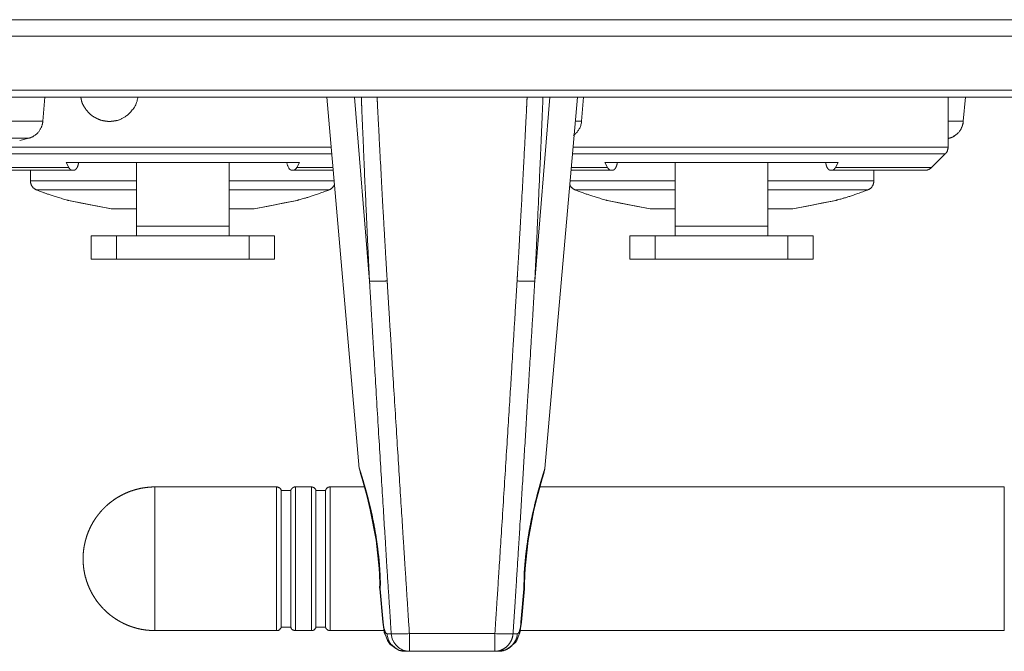
# Model space of a CAD drawing. Units: millimetres. Extents: x -13215 to 14885, y -7607 to 10593.
# Drawn here: x -5775 to -4499, y -2967 to -2148 of the extents above; entities that cross this region are included whole.
import ezdxf

# ---------------------------------------------------------------- set-up
doc = ezdxf.new("R2010")
doc.units = ezdxf.units.MM
doc.header["$LTSCALE"] = 508
doc.layers.add('_U+30EC_U+30A4_U+30E4_U+30FC 1', color=7, linetype='Continuous', lineweight=18)

msp = doc.modelspace()

# ---------------------------------------------------------------- linework, layer by layer
at = {"layer": '_U+30EC_U+30A4_U+30E4_U+30FC 1', "color": 250, "lineweight": 5, "true_color": 0x211e1f}
for p, q in [((-10471, -2148.1), (-2752.2, -2148.1)), ((-10471, -2169.3), (-2752.2, -2169.3)), ((-10471, -2239.6), (-2752.2, -2239.6)), ((-10471, -2248.4), (-2752.2, -2248.4))]:
    msp.add_line(p, q, dxfattribs=at)
at = {"layer": '_U+30EC_U+30A4_U+30E4_U+30FC 1', "color": 18, "lineweight": 5, "true_color": 0x030000}
for p, q in [((-5742.5, -2248.4), (-5745.3, -2279.8)), ((-5377.1, -2248.4), (-5335, -2730)), ((-5341, -2248.4), (-5321.7, -2487)), ((-5088.1, -2248.4), (-5107.4, -2487)), ((-5094.2, -2730), (-5052.1, -2248.4)), ((-5044.1, -2248.4), (-5046.8, -2279.8)), ((-4571.6, -2313.2), (-4571.6, -2248.4)), ((-4549.1, -2248.4), (-4551.8, -2279.8)), ((-4549.1, -2248.4), (-4551.8, -2279.8)), ((-5745.3, -2279.8), (-5877.4, -2279.8)), ((-5046.8, -2279.8), (-5054.8, -2279.8)), ((-4551.8, -2279.8), (-4571.6, -2279.8)), ((-5763.4, -2301.7), (-5859.3, -2301.7)), ((-5763.4, -2301.7), (-5775.3, -2304.6)), ((-4569.8, -2301.7), (-4571.6, -2301.7)), ((-5857.6, -2313.2), (-5371.4, -2313.2)), ((-5370.6, -2322.1), (-5853.9, -2322.1)), ((-4575.2, -2322.1), (-5058.5, -2322.1)), ((-5057.7, -2313.2), (-4571.6, -2313.2)), ((-4575.2, -2322.1), (-4592.9, -2339.7)), ((-5412.6, -2333.4), (-5715.1, -2333.4)), ((-5711.7, -2339.7), (-5715.1, -2333.4)), ((-5623.9, -2428.4), (-5623.9, -2333.4)), ((-5503.8, -2333.4), (-5503.8, -2428.4)), ((-5412.6, -2333.4), (-5416, -2339.7)), ((-4714, -2333.4), (-5016.6, -2333.4)), ((-5013.2, -2339.7), (-5016.6, -2333.4)), ((-4925.3, -2428.4), (-4925.3, -2333.4)), ((-4805.4, -2333.4), (-4805.4, -2428.4)), ((-4714, -2333.4), (-4717.5, -2339.7)), ((-5836.2, -2339.7), (-5711.7, -2339.7)), ((-5827.4, -2343.4), (-5705.6, -2343.4)), ((-5761.3, -2357.1), (-5761.3, -2343.4)), ((-5422.1, -2343.4), (-5368.8, -2343.4)), ((-5416, -2339.7), (-5369.1, -2339.7)), ((-5060.4, -2343.4), (-5007.1, -2343.4)), ((-5060.1, -2339.7), (-5013.2, -2339.7)), ((-4723.5, -2343.4), (-4601.7, -2343.4)), ((-4717.5, -2339.7), (-4592.9, -2339.7)), ((-4667.8, -2357.1), (-4667.8, -2343.4)), ((-5761.3, -2357.1), (-5623.9, -2357.1)), ((-5503.8, -2357.1), (-5367.6, -2357.1)), ((-5061.6, -2357.1), (-4925.3, -2357.1)), ((-4805.4, -2357.1), (-4667.8, -2357.1)), ((-5753.3, -2368.8), (-5623.8, -2368.8)), ((-5503.8, -2368.8), (-5374.4, -2368.8)), ((-5054.7, -2368.8), (-4925.3, -2368.8)), ((-4805.4, -2368.8), (-4675.9, -2368.8)), ((-5656.3, -2393.4), (-5712.1, -2382.4)), ((-5712.1, -2382.4), (-5711.5, -2382.6)), ((-5711.6, -2382.6), (-5693.7, -2386.1)), ((-5695.2, -2385.8), (-5711.5, -2382.5)), ((-5415.5, -2382.4), (-5471.3, -2393.4)), ((-5416.1, -2382.6), (-5415.5, -2382.4)), ((-4957.9, -2393.4), (-5013.7, -2382.4)), ((-5013.7, -2382.4), (-5013, -2382.6)), ((-4996.7, -2385.8), (-5013, -2382.5)), ((-5013, -2382.6), (-4995.2, -2386.1)), ((-4717, -2382.4), (-4772.8, -2393.4)), ((-4717.6, -2382.6), (-4717, -2382.4)), ((-5656.5, -2393.4), (-5623.9, -2393.4)), ((-5656.5, -2393.4), (-5656.5, -2393.4)), ((-5503.8, -2393.4), (-5471.2, -2393.4)), ((-5471.2, -2393.4), (-5471.1, -2393.4)), ((-5452.9, -2389.8), (-5440.6, -2387.4)), ((-4958, -2393.4), (-4925.3, -2393.4)), ((-4958, -2393.4), (-4958, -2393.4)), ((-4805.4, -2393.4), (-4772.7, -2393.4)), ((-4772.7, -2393.4), (-4772.6, -2393.4)), ((-4754.3, -2389.8), (-4742, -2387.4)), ((-5623.9, -2415.9), (-5503.8, -2415.9)), ((-4925.3, -2415.9), (-4805.3, -2415.9)), ((-5682.7, -2428.4), (-5445, -2428.4)), ((-5682.7, -2458.4), (-5682.7, -2428.4)), ((-5649.9, -2458.4), (-5649.9, -2428.4)), ((-5477.7, -2458.4), (-5477.7, -2428.4)), ((-5445, -2458.4), (-5445, -2428.4)), ((-4984.2, -2428.4), (-4746.4, -2428.4)), ((-4984.2, -2458.4), (-4984.2, -2428.4)), ((-4951.4, -2458.4), (-4951.4, -2428.4)), ((-4779.3, -2458.4), (-4779.3, -2428.4)), ((-4746.4, -2458.4), (-4746.4, -2428.4)), ((-5445, -2458.4), (-5682.7, -2458.4)), ((-4746.4, -2458.4), (-4984.2, -2458.4)), ((-5334.9, -2730), (-5334.3, -2732)), ((-5334.9, -2730), (-5334.3, -2733.7)), ((-5334.7, -2730.5), (-5333.8, -2733.6)), ((-5334.3, -2732), (-5333.9, -2733)), ((-5095.8, -2734.9), (-5094.4, -2730.5)), ((-5095.2, -2733), (-5094.2, -2730)), ((-5094.8, -2733.7), (-5094.2, -2729.9)), ((-5333.9, -2735.1), (-5331.4, -2743.4)), ((-5104.4, -2767.2), (-5097.7, -2743.4)), ((-5097.7, -2743.4), (-5095.3, -2735.1)), ((-5442.2, -2754), (-5599.9, -2754)), ((-5599.9, -2940.3), (-5599.9, -2754)), ((-5442.2, -2940.3), (-5442.2, -2754)), ((-5397.1, -2754), (-5417.7, -2754)), ((-5417.7, -2754), (-5417.7, -2940.3)), ((-5397.1, -2940.3), (-5397.1, -2754)), ((-5328.4, -2754), (-5372.8, -2754)), ((-5372.8, -2754), (-5372.8, -2940.3)), ((-4498.6, -2754), (-5100.7, -2754)), ((-4498.6, -2940.3), (-4498.6, -2754)), ((-5436.2, -2758.4), (-5423.7, -2758.4)), ((-5436.2, -2758.4), (-5436.2, -2935.9)), ((-5423.7, -2935.9), (-5423.7, -2758.4)), ((-5391.2, -2758.4), (-5378.6, -2758.4)), ((-5391.2, -2758.4), (-5391.2, -2935.9)), ((-5378.7, -2935.9), (-5378.7, -2758.4)), ((-5308.4, -2860.2), (-5309.2, -2859.7)), ((-5308.4, -2859.6), (-5308.4, -2860.2)), ((-5120.8, -2860.2), (-5120.7, -2859.6)), ((-5120.8, -2860.2), (-5119.9, -2859.7)), ((-5120.3, -2867.9), (-5119.9, -2859.7)), ((-5308.6, -2884.7), (-5308.5, -2885.3)), ((-5308.5, -2885.3), (-5307.7, -2886.2)), ((-5308.5, -2885.3), (-5308.4, -2886.2)), ((-5307.7, -2886.3), (-5307.7, -2884.8)), ((-5121.4, -2884.8), (-5121.4, -2886.2)), ((-5121.4, -2886.2), (-5120.6, -2885.3)), ((-5120.7, -2886.3), (-5120.6, -2885.3)), ((-5120.6, -2885.3), (-5120.6, -2884.7)), ((-5308.4, -2886.3), (-5304.5, -2929.5)), ((-5303.8, -2929.4), (-5307.7, -2886.2)), ((-5121.4, -2886.2), (-5125.3, -2929.4)), ((-5124.6, -2929.5), (-5120.7, -2886.3)), ((-5436.2, -2935.9), (-5423.7, -2935.9)), ((-5391.2, -2935.9), (-5378.6, -2935.9)), ((-5304.5, -2929.5), (-5303.8, -2929.9)), ((-5304.5, -2929.5), (-5302.8, -2941.6)), ((-5303.8, -2929.9), (-5303.8, -2929.4)), ((-5303.8, -2929.9), (-5303.8, -2929.4)), ((-5303.8, -2929.9), (-5303.5, -2933)), ((-5126.7, -2943.1), (-5124.6, -2929.5)), ((-5125.3, -2929.4), (-5125.4, -2929.9)), ((-5125.3, -2929.4), (-5125.4, -2929.9)), ((-5125.4, -2929.9), (-5124.6, -2929.5)), ((-5442.2, -2940.3), (-5599.9, -2940.3)), ((-5397.1, -2940.3), (-5417.7, -2940.3)), ((-5303, -2940.3), (-5372.8, -2940.3)), ((-5293.6, -2944.3), (-5299, -2944.3)), ((-5159.1, -2944.2), (-5270, -2944.2)), ((-5270, -2944.2), (-5270, -2967.1)), ((-5159.1, -2967.1), (-5159.1, -2944.2)), ((-5130.1, -2944.3), (-5135.5, -2944.3)), ((-5132.1, -2955.4), (-5126.7, -2943.1)), ((-4498.6, -2940.3), (-5126.2, -2940.3)), ((-5297.3, -2954.8), (-5297, -2955.4)), ((-5297, -2955.4), (-5289.3, -2961.9)), ((-5145.6, -2965.7), (-5139.9, -2961.9)), ((-5131.9, -2954.8), (-5130.7, -2953.2)), ((-5154, -2967.1), (-5275, -2967.1)), ((-5153.7, -2967.1), (-5145.6, -2965.7))]:
    msp.add_line(p, q, dxfattribs=at)
at = {"layer": '_U+30EC_U+30A4_U+30E4_U+30FC 1', "color": 18, "lineweight": 5, "true_color": 0x030000, "flags": 128}
for points in [[(-4571.5, -2302.1), (-4569.9, -2301.7), (-4569.9, -2301.7)], [(-5656.3, -2393.4), (-5676.9, -2389.4), (-5695.2, -2385.8)], [(-5693.7, -2386.1), (-5674.6, -2389.8), (-5656.6, -2393.4)], [(-5415.5, -2382.4), (-5432.2, -2385.7), (-5450.6, -2389.3), (-5471.3, -2393.4)], [(-5471.1, -2393.4), (-5452.7, -2389.8), (-5433.7, -2386.1), (-5416.1, -2382.6)], [(-4957.9, -2393.4), (-4978.4, -2389.4), (-4996.7, -2385.8)], [(-4995.2, -2386.1), (-4976.2, -2389.8), (-4958, -2393.4)], [(-4717, -2382.4), (-4733.7, -2385.7), (-4752.1, -2389.3), (-4772.8, -2393.4)], [(-4772.6, -2393.4), (-4754.2, -2389.8), (-4735.3, -2386.1), (-4717.6, -2382.6)], [(-5331.4, -2743.4), (-5324.8, -2767), (-5320.7, -2783.8), (-5313.2, -2823.1), (-5309.2, -2859.7)], [(-5119.9, -2859.7), (-5116, -2823.4), (-5108.5, -2784), (-5104.4, -2767.2)], [(-5309.2, -2859.7), (-5308.8, -2867.5), (-5308.5, -2880), (-5308.6, -2884.7)], [(-5120.6, -2884.7), (-5120.6, -2880.4), (-5120.3, -2867.9)], [(-5302.9, -2940.3), (-5302.5, -2943.1), (-5301, -2946.2)], [(-5302.8, -2941.6), (-5298.4, -2953.2), (-5294.9, -2958.1), (-5283.6, -2965.7), (-5275, -2967.1)], [(-5130.7, -2953.2), (-5126.3, -2941.6), (-5126.1, -2940.3)], [(-5154, -2967.1), (-5143.5, -2964.9), (-5132.1, -2955.4)]]:
    msp.add_lwpolyline(points, dxfattribs=at)
for points in [[(-5422.1, -2343.4, -0.128743), (-5424.3, -2342.7), (-5424.3, -2342.7), (-5424.3, -2342.7, -0.108082), (-5426.3, -2340.6), (-5426.3, -2340.6, -0.062579), (-5427.8, -2337.4), (-5427.9, -2337.3, -0.051993), (-5428.7, -2333.6), (-5428.7, -2333.5)], [(-5706.9, -2343.4), (-5706.9, -2343.4, -0.11503), (-5708.6, -2342.9), (-5708.6, -2342.9)], [(-5008.4, -2343.4), (-5008.4, -2343.4, -0.122882), (-5010.1, -2342.9), (-5010.1, -2342.9)], [(-4720.5, -2342.9), (-4720.5, -2343, -0.112176), (-4722.3, -2343.4), (-4722.3, -2343.4)], [(-5290.5, -2961.4), (-5292.3, -2959.7, -0.093125), (-5295.2, -2956), (-5296.2, -2953.9, -0.004548), (-5296.4, -2953.7), (-5296.5, -2953.5, -0.092181), (-5299, -2944.5), (-5299, -2944.3)], [(-5270, -2967.1), (-5270, -2967.1, -0.088661), (-5278.6, -2965.5, -0.090203), (-5286, -2960.5), (-5286, -2960.5, -0.08984), (-5291.2, -2953.2), (-5291.3, -2953, -0.091726), (-5293.6, -2944.5), (-5293.6, -2944.3)], [(-5154, -2967.1), (-5152.2, -2967.1, 0.125666), (-5143.8, -2964.8), (-5142.6, -2964.1, 0.060366), (-5137.8, -2960.5, 0.07916), (-5132.4, -2953.2), (-5132.3, -2953, 0.078205), (-5130.1, -2944.5), (-5130.1, -2944.3)], [(-5275, -2967.1, -0.005508), (-5275.3, -2967.1), (-5278.4, -2967.1, -0.127151), (-5284.5, -2965.4), (-5287.1, -2963.8), (-5287.1, -2963.8, -0.004901), (-5287.3, -2963.7)]]:
    msp.add_lwpolyline(points, format="xyb", dxfattribs=at)
at = {"layer": '_U+30EC_U+30A4_U+30E4_U+30FC 1', "color": 18, "lineweight": 5, "true_color": 0x030000}
for points, weights, knots in [([(-5696.1, -2248.5), (-5695.9, -2249.2), (-5695.8, -2250), (-5695.5, -2251.6), (-5695.1, -2253.1), (-5694.3, -2257), (-5692.1, -2260.4), (-5691.3, -2261.7), (-5690.4, -2263), (-5687.3, -2267.7), (-5683.1, -2271.2), (-5678.8, -2274.8), (-5673.7, -2276.9), (-5673.4, -2277.1), (-5673.1, -2277.2), (-5668.5, -2279.1), (-5663.6, -2279.6), (-5662.4, -2279.8), (-5661.2, -2279.9), (-5658.7, -2280.2), (-5656.1, -2279.8), (-5655.3, -2279.7), (-5654.4, -2279.6), (-5653.6, -2279.5), (-5652.9, -2279.4), (-5652.4, -2279.3), (-5646.4, -2278.3), (-5637.5, -2273.5), (-5630.8, -2267.4), (-5623.6, -2257.3), (-5622.2, -2249.6), (-5622.2, -2249.1), (-5622.1, -2248.5)], [1, 0.999811456985, 1, 1, 1, 0.982180033566, 1, 1, 1, 0.989206764208, 1, 0.989402212133, 1, 1, 1, 0.988928926227, 1, 1, 1, 0.993476116727, 1, 1, 1, 0.999818951776, 1, 1, 1, 1, 1, 1, 1, 1, 1], [0, 0, 0, 1, 1, 2, 2, 3, 3, 4, 4, 5, 5, 6, 6, 7, 7, 8, 8, 9, 9, 10, 10, 11, 11, 12, 12, 13, 14, 15, 16, 17, 17, 18, 18, 18]), ([(-5699, -2333.5), (-5699.2, -2335.5), (-5699.8, -2337.4), (-5699.8, -2337.4), (-5699.8, -2337.4), (-5699.8, -2337.4), (-5699.8, -2337.4), (-5700.4, -2339.1), (-5701.3, -2340.6), (-5701.3, -2340.6), (-5701.3, -2340.6), (-5702.2, -2341.8), (-5703.3, -2342.7), (-5704.4, -2343.3), (-5705.5, -2343.4), (-5705.6, -2343.4), (-5705.6, -2343.4)], [1, 0.995986177168, 1, 1, 1, 1, 1, 0.992137900577, 1, 1, 1, 0.988733870929, 1, 1, 1, 1, 1], [0, 0, 0, 1, 1, 2, 2, 3, 3, 4, 4, 5, 5, 6, 6, 7, 7, 8, 8, 8]), ([(-5000.5, -2333.5), (-5000.7, -2335.5), (-5001.3, -2337.4), (-5001.3, -2337.4), (-5001.3, -2337.4), (-5001.9, -2339.1), (-5002.8, -2340.6), (-5002.8, -2340.6), (-5002.8, -2340.6), (-5003.6, -2341.8), (-5004.8, -2342.7), (-5004.9, -2342.7), (-5004.9, -2342.7), (-5005.9, -2343.3), (-5007.1, -2343.4), (-5007.1, -2343.4), (-5007.1, -2343.4)], [1, 0.993043242413, 1, 1, 1, 1, 1, 1, 1, 0.980398845116, 1, 1, 1, 0.967163347745, 1, 1, 1], [0, 0, 0, 1, 1, 2, 2, 3, 3, 4, 4, 5, 5, 6, 6, 7, 7, 8, 8, 8]), ([(-4723.5, -2343.4), (-4724.8, -2343.3), (-4725.8, -2342.7), (-4727, -2341.8), (-4727.8, -2340.6), (-4727.8, -2340.6), (-4727.8, -2340.6), (-4728.8, -2339.1), (-4729.3, -2337.4), (-4729.3, -2337.4), (-4729.3, -2337.3), (-4729.9, -2335.5), (-4730.2, -2333.6), (-4730.2, -2333.6), (-4730.2, -2333.5)], [1, 1, 1, 0.986717889214, 1, 1, 1, 0.992385894065, 1, 1, 1, 0.994607986505, 1, 1, 1], [0, 0, 0, 1, 1, 2, 2, 3, 3, 4, 4, 5, 5, 6, 6, 7, 7, 7]), ([(-5416, -2339.7), (-5416, -2339.7), (-5416, -2339.7), (-5416.3, -2340.3), (-5416.6, -2340.8), (-5417.6, -2342.2), (-5419, -2342.9), (-5419, -2342.9), (-5419, -2342.9)], [1, 1, 1, 0.999113248308, 1, 1, 1, 1, 1], [0, 0, 0, 1, 1, 2, 2, 3, 3, 4, 4, 4]), ([(-4717.5, -2339.7), (-4717.7, -2340.3), (-4718.2, -2340.8), (-4718.2, -2340.8), (-4718.2, -2340.8), (-4719.1, -2342.1), (-4720.4, -2342.9), (-4720.5, -2342.9), (-4720.5, -2342.9)], [1, 0.983736067776, 1, 1, 1, 1, 1, 1, 1], [0, 0, 0, 1, 1, 2, 2, 3, 3, 4, 4, 4]), ([(-5298.8, -2486.8), (-5305.7, -2487.2), (-5312.6, -2487.3), (-5317.2, -2487.4), (-5321.5, -2487), (-5321.6, -2487), (-5321.7, -2487)], [1, 0.999647017312, 1, 1, 1, 1, 1], [0, 0, 0, 1, 1, 2, 2, 3, 3, 3]), ([(-5130.4, -2486.8), (-5123.5, -2487.2), (-5116.6, -2487.3), (-5112, -2487.4), (-5107.6, -2487), (-5107.5, -2487), (-5107.4, -2487)], [1, 0.999646968242, 1, 1, 1, 1, 1], [0, 0, 0, 1, 1, 2, 2, 3, 3, 3]), ([(-5125.4, -2929.9), (-5125.5, -2935.1), (-5127.1, -2940.2), (-5127.1, -2940.2), (-5127.6, -2941.9), (-5128.5, -2943.2), (-5128.5, -2943.3), (-5128.5, -2943.3), (-5129.1, -2944.2), (-5130, -2944.3), (-5130.1, -2944.3), (-5130.1, -2944.3)], [1, 0.990649112102, 1, 1, 1, 1, 1, 1, 1, 1, 1, 1], [0, 0, 0, 1, 1, 2, 3, 4, 4, 5, 6, 6, 7, 7, 7]), ([(-5270, -2944.2), (-5280.1, -2944.9), (-5290, -2944.6), (-5290.1, -2944.6), (-5290.1, -2944.6), (-5291.8, -2944.6), (-5293.5, -2944.3), (-5293.5, -2944.3), (-5293.6, -2944.3)], [1, 1, 1, 1, 1, 0.99896118399, 1, 1, 1], [0, 0, 0, 1, 1, 2, 2, 3, 3, 4, 4, 4]), ([(-5159.1, -2967.1), (-5159.1, -2967.1), (-5159.1, -2967.1), (-5154.7, -2967.1), (-5150.6, -2965.5), (-5146.4, -2963.7), (-5143.2, -2960.5), (-5143.2, -2960.5), (-5143.2, -2960.5), (-5139.9, -2957.3), (-5137.9, -2953.2), (-5136, -2949), (-5135.6, -2944.5), (-5135.6, -2944.4), (-5135.6, -2944.3)], [1, 1, 1, 0.983737513566, 1, 0.982788111182, 1, 1, 1, 0.983967529547, 1, 1, 1, 1, 1], [0, 0, 0, 1, 1, 2, 2, 3, 3, 4, 4, 5, 5, 6, 6, 7, 7, 7]), ([(-5159.1, -2944.2), (-5149, -2944.9), (-5139.1, -2944.6), (-5139.1, -2944.6), (-5139, -2944.6), (-5137.3, -2944.6), (-5135.7, -2944.3), (-5135.6, -2944.3), (-5135.6, -2944.3)], [1, 1, 1, 1, 1, 0.99899919937, 1, 1, 1], [0, 0, 0, 1, 1, 2, 2, 3, 3, 4, 4, 4])]:
    msp.add_rational_spline(points, weights, degree=2, knots=knots, dxfattribs=at)
for points, knots in [([(-5332.3, -2248.4), (-5332, -2256.4), (-5331.4, -2272.4), (-5330.1, -2301.8), (-5327.4, -2365), (-5325, -2418.4), (-5324, -2439.1), (-5323.1, -2458.4), (-5322.2, -2476.8), (-5321.8, -2486), (-5321.8, -2486.5), (-5321.7, -2487)], [0, 0, 0, 1, 2, 3, 4, 5, 6, 7, 8, 8, 9, 9, 9]), ([(-5311.8, -2248.4), (-5311.6, -2254.3), (-5310.9, -2268), (-5309.4, -2296.8), (-5306.1, -2359.5), (-5303.1, -2413), (-5301.9, -2433.9), (-5300.5, -2457.9), (-5299.3, -2478.8), (-5298.8, -2485.9), (-5298.8, -2486.3), (-5298.8, -2486.8)], [0, 0, 0, 1, 2, 3, 4, 5, 6, 7, 8, 8, 9, 9, 9]), ([(-5130.4, -2486.8), (-5129.7, -2475.5), (-5128.5, -2455.9), (-5126.8, -2425.7), (-5123.2, -2362.2), (-5120.4, -2309), (-5119.4, -2288.9), (-5118.4, -2270.2), (-5117.7, -2255.3), (-5117.4, -2249.3), (-5117.4, -2248.8), (-5117.4, -2248.4)], [0, 0, 0, 1, 2, 3, 4, 5, 6, 7, 8, 8, 9, 9, 9]), ([(-5107.4, -2487), (-5107, -2479), (-5106, -2458.1), (-5104.9, -2434), (-5102.5, -2381.2), (-5099.7, -2317.3), (-5098.4, -2286.4), (-5097.6, -2268), (-5097, -2254.3), (-5096.9, -2249.3), (-5096.8, -2248.8), (-5096.8, -2248.4)], [0, 0, 0, 1, 2, 3, 4, 5, 6, 7, 8, 8, 9, 9, 9]), ([(-5763.4, -2301.7), (-5763, -2301.6), (-5759.2, -2300.5), (-5751.4, -2295.1), (-5747, -2287.5), (-5745.6, -2282.7), (-5745.4, -2280.5), (-5745.3, -2280.2), (-5745.3, -2279.8)], [0, 0, 0, 1, 2, 3, 4, 5, 5, 6, 6, 6]), ([(-5057.4, -2298.2), (-5057.2, -2298), (-5055.8, -2297.1), (-5051.6, -2293), (-5047.2, -2285), (-5046.8, -2280.3), (-5046.8, -2280.1), (-5046.8, -2279.8)], [0, 0, 0, 1, 2, 3, 4, 4, 5, 5, 5]), ([(-4569.9, -2301.7), (-4569.5, -2301.6), (-4565.8, -2300.5), (-4557.9, -2295.1), (-4553.5, -2287.5), (-4552.1, -2282.7), (-4551.9, -2280.5), (-4551.9, -2280.2), (-4551.8, -2279.8)], [0, 0, 0, 1, 2, 3, 4, 5, 5, 6, 6, 6]), ([(-4569.8, -2301.7), (-4569.5, -2301.6), (-4565.7, -2300.5), (-4557.9, -2295.1), (-4553.5, -2287.5), (-4552, -2282.7), (-4551.8, -2280.5), (-4551.8, -2280.2), (-4551.8, -2279.8)], [0, 0, 0, 1, 2, 3, 4, 5, 5, 6, 6, 6]), ([(-4571.5, -2302.1), (-4571.2, -2302.1), (-4570.4, -2301.8), (-4569.8, -2301.7), (-4569.8, -2301.7), (-4569.8, -2301.7)], [0, 0, 0, 1, 2, 2, 3, 3, 3]), ([(-4575.2, -2322.1), (-4575.1, -2322), (-4573, -2319.8), (-4571.5, -2315.2), (-4571.6, -2313.4), (-4571.6, -2313.3), (-4571.6, -2313.2)], [0, 0, 0, 1, 2, 3, 3, 4, 4, 4]), ([(-5708.6, -2342.9), (-5709.1, -2342.7), (-5709.5, -2342.4), (-5710.8, -2341.3), (-5711.7, -2339.8), (-5711.7, -2339.7), (-5711.7, -2339.7)], [0, 0, 0, 1, 1, 2, 2, 3, 3, 3]), ([(-5419, -2342.9), (-5419.9, -2343.4), (-5420.8, -2343.4), (-5420.8, -2343.4), (-5420.8, -2343.4)], [0, 0, 0, 1, 1, 2, 2, 2]), ([(-5010.1, -2342.9), (-5010.6, -2342.7), (-5010.9, -2342.4), (-5012.3, -2341.3), (-5013.1, -2339.8), (-5013.2, -2339.7), (-5013.2, -2339.7)], [0, 0, 0, 1, 1, 2, 2, 3, 3, 3]), ([(-4601.7, -2343.4), (-4601.6, -2343.4), (-4598.8, -2343.4), (-4594.5, -2341.3), (-4593.1, -2339.8), (-4593, -2339.8), (-4592.9, -2339.7)], [0, 0, 0, 1, 2, 3, 3, 4, 4, 4]), ([(-5761.3, -2357.1), (-5761.3, -2357.3), (-5761.3, -2359.3), (-5759.8, -2363.8), (-5755.9, -2367.8), (-5753.6, -2368.7), (-5753.4, -2368.7), (-5753.3, -2368.8)], [0, 0, 0, 1, 2, 3, 4, 4, 5, 5, 5]), ([(-5374.4, -2368.8), (-5374.3, -2368.8), (-5371.5, -2367.7), (-5368, -2363.9), (-5367.2, -2361.8), (-5367.2, -2361.7), (-5367.1, -2361.6)], [0, 0, 0, 1, 2, 3, 3, 4, 4, 4]), ([(-5062, -2361.6), (-5062, -2361.7), (-5060.7, -2364.9), (-5056.6, -2368.1), (-5055, -2368.7), (-5054.9, -2368.8), (-5054.8, -2368.8)], [0, 0, 0, 1, 2, 3, 3, 4, 4, 4]), ([(-4675.9, -2368.8), (-4675.8, -2368.8), (-4673.2, -2367.8), (-4669.3, -2363.8), (-4667.8, -2359.3), (-4667.8, -2357.5), (-4667.8, -2357.3), (-4667.8, -2357.1)], [0, 0, 0, 1, 2, 3, 4, 4, 5, 5, 5]), ([(-5753.3, -2368.8), (-5752.9, -2369), (-5733, -2376.5), (-5712.9, -2382.2), (-5712.5, -2382.3), (-5712.1, -2382.4)], [0, 0, 0, 1, 2, 2, 3, 3, 3]), ([(-5415.5, -2382.4), (-5415.1, -2382.3), (-5394.6, -2376.4), (-5375.1, -2369.1), (-5374.8, -2369), (-5374.4, -2368.8)], [0, 0, 0, 1, 2, 2, 3, 3, 3]), ([(-5054.7, -2368.8), (-5054.4, -2369), (-5034.5, -2376.5), (-5014.5, -2382.2), (-5014.1, -2382.3), (-5013.7, -2382.4)], [0, 0, 0, 1, 2, 2, 3, 3, 3]), ([(-4717, -2382.4), (-4716.6, -2382.3), (-4696.2, -2376.5), (-4676.7, -2369.1), (-4676.3, -2369), (-4675.9, -2368.8)], [0, 0, 0, 1, 2, 2, 3, 3, 3]), ([(-5321.7, -2487), (-5320.7, -2503.7), (-5317.1, -2564.6), (-5308.2, -2712.5), (-5300.3, -2838.7), (-5297.4, -2885.5), (-5294.8, -2924.9), (-5293.7, -2942), (-5293.7, -2943.2), (-5293.6, -2944.3)], [0, 0, 0, 1, 2, 3, 4, 5, 6, 6, 7, 7, 7]), ([(-5298.8, -2486.8), (-5297.8, -2503.6), (-5294.1, -2564.4), (-5284.9, -2712.4), (-5276.8, -2838.5), (-5273.8, -2885.4), (-5271.3, -2924.8), (-5270.1, -2941.9), (-5270.1, -2943), (-5270, -2944.2)], [0, 0, 0, 1, 2, 3, 4, 5, 6, 6, 7, 7, 7]), ([(-5159.1, -2944.2), (-5157.9, -2924.8), (-5153.7, -2860.9), (-5144.3, -2712.3), (-5136.4, -2586.4), (-5133.6, -2540.1), (-5131.4, -2503.6), (-5130.5, -2489.1), (-5130.4, -2487.9), (-5130.4, -2486.8)], [0, 0, 0, 1, 2, 3, 4, 5, 6, 6, 7, 7, 7]), ([(-5135.6, -2944.3), (-5133.2, -2908.4), (-5129.6, -2850.8), (-5121.8, -2725.1), (-5114.1, -2598.8), (-5111.2, -2551.4), (-5108.7, -2509), (-5107.6, -2489.2), (-5107.5, -2488.1), (-5107.4, -2487)], [0, 0, 0, 1, 2, 3, 4, 5, 6, 6, 7, 7, 7]), ([(-5333.9, -2733), (-5333.4, -2734.6), (-5332.3, -2738.3), (-5330.9, -2742.8), (-5329.6, -2747.2), (-5329, -2749.4), (-5328.1, -2752.5), (-5326.3, -2758.7), (-5324.6, -2765), (-5322.6, -2772.9), (-5320.6, -2780.9), (-5319.1, -2787.3), (-5317.8, -2793.3), (-5317.2, -2796.3), (-5315.4, -2804.8), (-5313.3, -2817.4), (-5311.7, -2828.1), (-5310.4, -2838.8), (-5309.4, -2847.5), (-5308.7, -2855.6), (-5308.5, -2859.3), (-5308.5, -2859.5), (-5308.4, -2859.6)], [0, 0, 0, 1, 2, 3, 4, 4, 5, 6, 7, 8, 9, 10, 11, 11, 12, 13, 14, 15, 16, 17, 17, 18, 18, 18]), ([(-5120.7, -2859.6), (-5120.1, -2851.6), (-5118.8, -2838.4), (-5117.3, -2827.3), (-5115.6, -2816.2), (-5113.7, -2805.2), (-5111.5, -2794.2), (-5109.1, -2783.6), (-5107.8, -2778.2), (-5106.7, -2773.5), (-5104.8, -2766), (-5103.1, -2759.9), (-5101.4, -2753.8), (-5099.7, -2747.6), (-5097.8, -2741.5), (-5096.1, -2735.8), (-5095.3, -2733.2), (-5095.2, -2733.1), (-5095.2, -2733)], [0, 0, 0, 1, 2, 3, 4, 5, 6, 7, 7, 8, 9, 10, 11, 12, 13, 14, 14, 15, 15, 15]), ([(-5599.9, -2754), (-5600.3, -2754), (-5603.7, -2754), (-5609.8, -2754.5), (-5615.8, -2755.3), (-5621.6, -2756.5), (-5627.3, -2758.1), (-5632.8, -2759.9), (-5638.2, -2762.2), (-5643.4, -2764.7), (-5648.4, -2767.6), (-5653.2, -2770.7), (-5657.8, -2774.1), (-5662.2, -2777.8), (-5665.3, -2780.8), (-5668.3, -2783.8), (-5672.1, -2788.2), (-5674.7, -2791.6), (-5677.2, -2795.1), (-5680.3, -2799.9), (-5683.1, -2805), (-5685.5, -2810.2), (-5687.7, -2815.6), (-5689.2, -2820.5), (-5690.2, -2824.1), (-5691.2, -2828.4), (-5692.3, -2834.3), (-5692.9, -2840.3), (-5693.1, -2846.4), (-5693, -2852.5), (-5692.5, -2858.5), (-5691.5, -2864.5), (-5690.3, -2870.2), (-5688.6, -2875.9), (-5686.6, -2881.4), (-5684.3, -2886.7), (-5681.7, -2891.9), (-5678.8, -2896.8), (-5675.6, -2901.6), (-5672.1, -2906.1), (-5668.3, -2910.5), (-5665.3, -2913.5), (-5662.2, -2916.5), (-5657.8, -2920.2), (-5654.4, -2922.7), (-5650.8, -2925.2), (-5645.9, -2928.2), (-5642.1, -2930.2), (-5638.2, -2932.1), (-5634.2, -2933.8), (-5630.1, -2935.3), (-5625.9, -2936.6), (-5621.6, -2937.8), (-5617.2, -2938.7), (-5612.8, -2939.4), (-5608.3, -2939.9), (-5603.7, -2940.2), (-5600.7, -2940.3), (-5600.3, -2940.3), (-5599.9, -2940.3)], [0, 0, 0, 1, 2, 3, 4, 5, 6, 7, 8, 9, 10, 11, 12, 13, 14, 15, 16, 17, 18, 19, 20, 21, 22, 23, 24, 25, 26, 27, 28, 29, 30, 31, 32, 33, 34, 35, 36, 37, 38, 39, 40, 41, 42, 43, 44, 45, 46, 47, 48, 49, 50, 51, 52, 53, 54, 55, 56, 56, 57, 57, 57]), ([(-5436.2, -2758.4), (-5436.2, -2758.3), (-5437.2, -2755.6), (-5440.9, -2754), (-5442, -2754), (-5442.1, -2754), (-5442.2, -2754)], [0, 0, 0, 1, 2, 3, 3, 4, 4, 4]), ([(-5417.7, -2754), (-5417.8, -2754), (-5419.4, -2754), (-5421.9, -2755.4), (-5423.4, -2757.3), (-5423.7, -2758.2), (-5423.7, -2758.3), (-5423.7, -2758.4)], [0, 0, 0, 1, 2, 3, 4, 4, 5, 5, 5]), ([(-5391.2, -2758.4), (-5391.3, -2758.3), (-5391.7, -2756.8), (-5393.8, -2754.8), (-5396, -2754), (-5397, -2754), (-5397, -2754), (-5397.1, -2754)], [0, 0, 0, 1, 2, 3, 4, 4, 5, 5, 5]), ([(-5372.8, -2754), (-5372.8, -2754), (-5375.3, -2754.1), (-5378.2, -2756.8), (-5378.6, -2758.2), (-5378.6, -2758.3), (-5378.7, -2758.4)], [0, 0, 0, 1, 2, 3, 3, 4, 4, 4]), ([(-5307.7, -2884.8), (-5307.7, -2884.6), (-5307.6, -2872.5), (-5308.4, -2860.7), (-5308.4, -2860.4), (-5308.5, -2860.2)], [0, 0, 0, 1, 2, 2, 3, 3, 3]), ([(-5120.8, -2860.2), (-5121.5, -2872.5), (-5121.4, -2884.3), (-5121.4, -2884.5), (-5121.4, -2884.8)], [0, 0, 0, 1, 1, 2, 2, 2]), ([(-5308.4, -2885.1), (-5308.5, -2885), (-5308.6, -2884.8), (-5308.6, -2884.7), (-5308.6, -2884.7), (-5308.6, -2884.7)], [0, 0, 0, 1, 2, 2, 3, 3, 3]), ([(-5307.7, -2886.2), (-5308, -2886), (-5308.4, -2885.5), (-5308.4, -2885.2), (-5308.5, -2885.2), (-5308.5, -2885.2)], [0, 0, 0, 1, 2, 2, 3, 3, 3]), ([(-5120.7, -2885.1), (-5120.9, -2885.8), (-5121.4, -2886.2), (-5121.4, -2886.2), (-5121.4, -2886.2)], [0, 0, 0, 1, 1, 2, 2, 2]), ([(-5120.6, -2884.7), (-5120.6, -2884.8), (-5120.6, -2885.1), (-5120.7, -2885.2), (-5120.7, -2885.2), (-5120.7, -2885.2)], [0, 0, 0, 1, 2, 2, 3, 3, 3]), ([(-5442.2, -2940.3), (-5442.1, -2940.3), (-5439.4, -2940.2), (-5436.6, -2937.3), (-5436.2, -2936.1), (-5436.2, -2936), (-5436.2, -2935.9)], [0, 0, 0, 1, 2, 3, 3, 4, 4, 4]), ([(-5423.7, -2935.9), (-5423.7, -2936), (-5422.7, -2938.7), (-5419.1, -2940.3), (-5417.9, -2940.3), (-5417.8, -2940.3), (-5417.7, -2940.3)], [0, 0, 0, 1, 2, 3, 3, 4, 4, 4]), ([(-5397.1, -2940.3), (-5397.1, -2940.3), (-5394.6, -2940.2), (-5391.7, -2937.5), (-5391.3, -2936.1), (-5391.3, -2936), (-5391.2, -2935.9)], [0, 0, 0, 1, 2, 3, 3, 4, 4, 4]), ([(-5378.7, -2935.9), (-5378.6, -2936), (-5378.1, -2937.5), (-5376.1, -2939.5), (-5373.9, -2940.3), (-5372.9, -2940.3), (-5372.8, -2940.3), (-5372.8, -2940.3)], [0, 0, 0, 1, 2, 3, 4, 4, 5, 5, 5]), ([(-5299.1, -2944.3), (-5299.1, -2944.3), (-5299.9, -2944.2), (-5300.4, -2943.6), (-5301.2, -2942.5), (-5301.7, -2941.2), (-5301.7, -2941.1), (-5303.1, -2937.2), (-5303.5, -2933.2), (-5303.5, -2933.1), (-5303.5, -2933)], [0, 0, 0, 1, 2, 2, 3, 3, 4, 5, 5, 6, 6, 6]), ([(-5290.5, -2961.4), (-5289, -2962.6), (-5287.4, -2963.6), (-5287.3, -2963.7), (-5287.3, -2963.7)], [0, 0, 0, 1, 1, 2, 2, 2])]:
    msp.add_open_spline(points, degree=2, knots=knots, dxfattribs=at)

doc.saveas('drawing.dxf')
